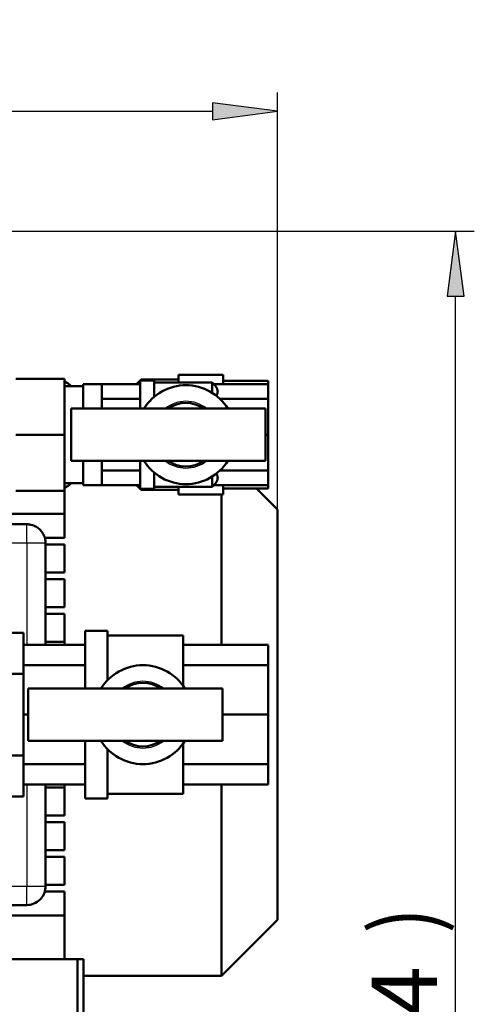
# Model space of a CAD drawing. Extents: x 0 to 594, y 0 to 420.
# Drawn here: x 368 to 392, y 90 to 142 of the extents above; entities that cross this region are included whole.
import ezdxf
from ezdxf.enums import TextEntityAlignment as Align

# ---------------------------------------------------------------- set-up
doc = ezdxf.new("R2010")
doc.units = 0
doc.layers.get('0').update_dxf_attribs({"lineweight": 13})
doc.styles.get("Standard").update_dxf_attribs({"font": 'isocp.shx'})
doc.dimstyles.get("Standard").update_dxf_attribs({"dimtxt": 2.5, "dimasz": 2.5, "dimexe": 1.25, "dimexo": 0.625, "dimtad": 1, "dimtxsty": 'STANDARD', "dimcen": 2.5, "dimadec": 0, "dimazin": 0, "dimtfac": 1, "dimtmove": 0, "dimatfit": 0, "dimfxl": 1, "dimarcsym": 0})

# ---------------------------------------------------------------- blocks, each defined once
blk = doc.blocks.new('*D61')
at = {"color": 7, "lineweight": 25}
for p, q in [((331.633729, 131.07823), (392.475923, 131.07823)), ((391.475923, 47.748457), (391.475923, 127.608172)), ((318.636429, 44.278401), (392.475923, 44.278401))]:
    blk.add_line(p, q, dxfattribs=at)
for points in [[(391.932765, 127.608172), (391.475923, 131.07823), (391.019081, 127.608172)], [(391.019081, 47.748457), (391.475923, 44.278401), (391.932765, 47.748457)]]:
    blk.add_lwpolyline(points, close=True, dxfattribs=at)
for points in [[(391.932765, 127.608172), (391.475923, 131.07823), (391.932765, 127.608172), (391.019081, 127.608172)], [(391.019081, 47.748457), (391.475923, 44.278401), (391.019081, 47.748457), (391.932765, 47.748457)]]:
    blk.add_solid(points, dxfattribs=at)
for s, p, p2 in [(')', (390.475923, 93.453314), (390.475923, 94.853314)), ('434', (390.475923, 83.653314), (390.475923, 91.703314)), ('(', (390.475923, 80.503315), (390.475923, 81.903315))]:
    blk.add_text(s, height=3.5, rotation=90.000003, dxfattribs=at).set_placement(p, p2, align=Align.FIT)
blk = doc.blocks.new('*D62')
at = {"color": 7, "lineweight": 25}
for p, q in [((263.023729, 105.17823), (263.023729, 138.505952)), ((381.933729, 116.17823), (381.933729, 138.505952)), ((266.493785, 137.505952), (378.463673, 137.505952))]:
    blk.add_line(p, q, dxfattribs=at)
for points in [[(266.493785, 137.962794), (263.023729, 137.505952), (266.493785, 137.04911)], [(378.463673, 137.04911), (381.933729, 137.505952), (378.463673, 137.962794)]]:
    blk.add_lwpolyline(points, close=True, dxfattribs=at)
for points in [[(266.493785, 137.962794), (263.023729, 137.505952), (266.493785, 137.962794), (266.493785, 137.04911)], [(378.463673, 137.04911), (381.933729, 137.505952), (378.463673, 137.04911), (378.463673, 137.962794)]]:
    blk.add_solid(points, dxfattribs=at)
for s, p, p2 in [('(', (315.65373, 138.505952), (317.05373, 138.505952)), ('595', (318.80373, 138.505952), (326.15373, 138.505952)), (')', (327.903729, 138.505952), (329.303729, 138.505952))]:
    blk.add_text(s, height=3.5, dxfattribs=at).set_placement(p, p2, align=Align.FIT)
blk = doc.blocks.new('BLOCK384')
at = {"color": 7, "lineweight": 50, "ltscale": 0.050002}
for p, q in [((334.7, 79.25), (334.7, 77.25)), ((334.7, 49.25), (334.7, 47.25))]:
    blk.add_line(p, q, dxfattribs=at)
at = {"color": 7, "lineweight": 50, "ltscale": 0.3}
for p, q in [((346.7, 79.25), (334.7, 79.25)), ((346.7, 77.68), (358.7, 77.68)), ((346.7, 48.82), (358.7, 48.82)), ((346.7, 47.25), (334.7, 47.25))]:
    blk.add_line(p, q, dxfattribs=at)
at = {"color": 7, "lineweight": 50, "ltscale": 0.061755}
for p, q in [((346.7, 76.78), (346.7, 79.25)), ((346.7, 47.25), (346.7, 49.72))]:
    blk.add_line(p, q, dxfattribs=at)
at = {"color": 7, "lineweight": 50, "ltscale": 0.325}
for p, q in [((291.19, 78.25), (304.19, 78.25)), ((291.19, 63.25), (304.19, 63.25)), ((291.19, 48.25), (304.19, 48.25))]:
    blk.add_line(p, q, dxfattribs=at)
at = {"color": 7, "lineweight": 50, "ltscale": 0.375}
for p, q in [((304.19, 63.25), (304.19, 78.25)), ((304.19, 48.25), (304.19, 63.25))]:
    blk.add_line(p, q, dxfattribs=at)
at = {"color": 7, "lineweight": 50, "ltscale": 0.125}
for p, q in [((309.2, 76.75), (314.2, 76.75)), ((309.2, 49.75), (314.2, 49.75))]:
    blk.add_line(p, q, dxfattribs=at)
at = {"color": 7, "lineweight": 50, "ltscale": 0.1625}
for p, q in [((309.2, 76.75), (309.2, 70.25)), ((309.2, 56.25), (309.2, 49.75))]:
    blk.add_line(p, q, dxfattribs=at)
at = {"color": 7, "lineweight": 50, "ltscale": 0.25625}
for p, q in [((324.45, 76.78), (314.2, 76.78)), ((324.45, 72.82), (314.2, 72.82)), ((324.45, 53.68), (314.2, 53.68)), ((324.45, 49.72), (314.2, 49.72))]:
    blk.add_line(p, q, dxfattribs=at)
at = {"color": 7, "lineweight": 50, "ltscale": 0.000748}
for p, q in [((314.2, 76.78), (314.2, 76.75)), ((314.2, 72.85), (314.2, 72.82)), ((314.2, 53.68), (314.2, 53.65)), ((314.2, 49.75), (314.2, 49.72))]:
    blk.add_line(p, q, dxfattribs=at)
at = {"color": 7, "lineweight": 50, "ltscale": 0.097575}
for p, q in [((314.2, 72.85), (314.2, 76.75)), ((314.2, 49.75), (314.2, 53.65))]:
    blk.add_line(p, q, dxfattribs=at)
at = {"color": 7, "lineweight": 50, "ltscale": 0.0435}
blk.add_line((324.7, 78), (323.46, 76.78), dxfattribs=at)
at = {"color": 7, "lineweight": 50, "ltscale": 0.09375}
for p, q in [((324.45, 77.75), (328.2, 77.75)), ((324.45, 48.75), (328.2, 48.75))]:
    blk.add_line(p, q, dxfattribs=at)
at = {"color": 7, "lineweight": 50, "ltscale": 0.187501}
for p, q in [((324.45, 77.75), (324.45, 70.25)), ((324.45, 56.25), (324.45, 48.75))]:
    blk.add_line(p, q, dxfattribs=at)
at = {"color": 7, "lineweight": 50, "ltscale": 0.006257}
for p, q in [((324.7, 78), (324.7, 77.75)), ((324.7, 48.75), (324.7, 48.5))]:
    blk.add_line(p, q, dxfattribs=at)
at = {"color": 7, "lineweight": 50, "ltscale": 0.25}
for p, q in [((334.7, 78), (324.7, 78)), ((324.7, 48.5), (334.7, 48.5))]:
    blk.add_line(p, q, dxfattribs=at)
at = {"color": 7, "lineweight": 50, "ltscale": 0.108393}
for p, q in [((328.2, 77.75), (328.2, 73.41)), ((328.2, 53.09), (328.2, 48.75))]:
    blk.add_line(p, q, dxfattribs=at)
at = {"color": 7, "lineweight": 50, "ltscale": 0.3875}
for p, q in [((343.7, 77.25), (328.2, 77.25)), ((343.7, 49.25), (328.2, 49.25)), ((309.7, 10.75), (309.7, -4.75)), ((309.7, -18.75), (309.7, -34.25))]:
    blk.add_line(p, q, dxfattribs=at)
at = {"color": 7, "lineweight": 50, "ltscale": 0.06873}
for p, q in [((343.7, 74.5), (343.7, 77.25)), ((343.7, 49.25), (343.7, 52))]:
    blk.add_line(p, q, dxfattribs=at)
at = {"color": 7, "lineweight": 50, "ltscale": 0.01662}
for p, q in [((343.7, 77.25), (344.17, 76.78)), ((343.7, 49.25), (344.17, 49.72))]:
    blk.add_line(p, q, dxfattribs=at)
at = {"color": 7, "lineweight": 50, "ltscale": 0.363248}
for p, q in [((344.17, 76.78), (358.7, 76.78)), ((344.17, 49.72), (358.7, 49.72))]:
    blk.add_line(p, q, dxfattribs=at)
at = {"color": 7, "lineweight": 50, "ltscale": 0.022593}
blk.add_line((358.7, 76.78), (358.7, 77.68), dxfattribs=at)
at = {"color": 7, "lineweight": 50, "ltscale": 0.09907}
for p, q in [((358.7, 72.82), (358.7, 76.78)), ((358.7, 49.72), (358.7, 53.68))]:
    blk.add_line(p, q, dxfattribs=at)
at = {"color": 7, "lineweight": 50, "ltscale": 0.125328}
for p, q in [((309.2, 76.25), (304.19, 76.25)), ((309.2, 50.25), (304.19, 50.25))]:
    blk.add_line(p, q, dxfattribs=at)
at = {"color": 7, "lineweight": 50, "ltscale": 0.001805}
for p, q in [((314.2, 72.82), (314.2, 72.74)), ((314.2, 53.76), (314.2, 53.68))]:
    blk.add_line(p, q, dxfattribs=at)
at = {"color": 7, "lineweight": 50, "ltscale": 0.062372}
blk.add_line((314.2, 70.25), (314.2, 72.74), dxfattribs=at)
at = {"color": 7, "lineweight": 50, "ltscale": 0.320825}
blk.add_line((345.87, 72.82), (358.7, 72.82), dxfattribs=at)
at = {"color": 7, "lineweight": 50, "ltscale": 0.239177}
for p, q in [((358.7, 63.25), (358.7, 72.82)), ((358.7, 53.68), (358.7, 63.25))]:
    blk.add_line(p, q, dxfattribs=at)
at = {"color": 7, "lineweight": 50}
for p, q in [((358, 70.25), (306, 70.25)), ((306, 56.25), (358, 56.25)), ((346.2, 7), (346.2, 47.25)), ((361.2, 43.25), (361.2, -4.68)), ((304.2, 42.06), (271.7, 42.06)), ((294.1, 39.25), (189.1, 39.25)), ((299.1, 7), (299.1, 34.25)), ((335.99, 9.5), (315.7, 9.5)), ((358.7, 7), (335.99, 7)), ((358.7, 1.51), (335.99, 1.51)), ((293.2, -22.72), (293.2, -0.78)), ((346.5, -4.75), (294.5, -4.75)), ((361.2, -4.68), (361.2, -66.75)), ((294.5, -18.75), (346.5, -18.75)), ((358.7, -25.01), (335.99, -25.01)), ((299.1, -57.75), (299.1, -30.5)), ((358.7, -30.5), (335.99, -30.5)), ((346.2, -81.17), (346.2, -30.5)), ((335.99, -33), (315.7, -33)), ((245.97, -62.75), (294.1, -62.75)), ((264.35, -65.56), (304.2, -65.56)), ((361.2, -66.75), (346.2, -81.75)), ((307.69, -77.25), (263.45, -77.25)), ((307.69, -77.25), (307.69, -132.8)), ((309.3, -77.25), (309.3, -132.8)), ((309.3, -81.75), (346.2, -81.75))]:
    blk.add_line(p, q, dxfattribs=at)
at = {"color": 7, "lineweight": 50, "ltscale": 0.35}
for p, q in [((306, 70.25), (306, 56.25)), ((358, 56.25), (358, 70.25)), ((294.5, -4.75), (294.5, -18.75)), ((346.5, -18.75), (346.5, -4.75))]:
    blk.add_line(p, q, dxfattribs=at)
at = {"color": 7, "lineweight": 50, "ltscale": 0.0175}
blk.add_line((358, 63.25), (358.7, 63.25), dxfattribs=at)
at = {"color": 7, "lineweight": 50, "ltscale": 0.062373}
blk.add_line((314.2, 53.76), (314.2, 56.25), dxfattribs=at)
at = {"color": 7, "lineweight": 50, "ltscale": 0.320826}
blk.add_line((345.87, 53.68), (358.7, 53.68), dxfattribs=at)
at = {"color": 7, "lineweight": 50, "ltscale": 0.125327}
for p, q in [((304.19, 50.25), (309.2, 50.25)), ((309.2, 50.25), (304.19, 50.25))]:
    blk.add_line(p, q, dxfattribs=at)
at = {"color": 7, "lineweight": 50, "ltscale": 0.123744}
blk.add_line((295.83, 48.25), (300.78, 48.25), dxfattribs=at)
at = {"color": 7, "lineweight": 50, "ltscale": 0.335032}
blk.add_line((304.2, 35.65), (304.2, 49.05), dxfattribs=at)
at = {"color": 7, "lineweight": 50, "ltscale": 0.043509}
blk.add_line((323.46, 49.72), (324.7, 48.5), dxfattribs=at)
at = {"color": 7, "lineweight": 50, "ltscale": 0.196801}
blk.add_line((361.2, 43.25), (355.63, 48.82), dxfattribs=at)
at = {"color": 7, "lineweight": 50, "ltscale": 0.022599}
blk.add_line((358.7, 48.82), (358.7, 49.72), dxfattribs=at)
at = {"color": 7, "lineweight": 25, "ltscale": 0.036612}
for p, q in [((294.1, 37.79), (294.1, 39.25)), ((297.63, 34.25), (299.1, 34.25)), ((299.1, -57.75), (297.63, -57.75)), ((294.1, -62.75), (294.1, -61.29))]:
    blk.add_line(p, q, dxfattribs=at)
at = {"color": 7, "lineweight": 25, "ltscale": 0.032487}
blk.add_line((294.1, 36.49), (294.1, 37.79), dxfattribs=at)
at = {"color": 7, "lineweight": 25, "ltscale": 0.055902}
blk.add_line((294.1, 34.25), (294.1, 36.49), dxfattribs=at)
at = {"color": 7, "lineweight": 50, "ltscale": 0.1325}
blk.add_line((298.9, 35.65), (304.2, 35.65), dxfattribs=at)
at = {"color": 7, "lineweight": 50, "ltscale": 0.001044}
blk.add_line((298.98, 35.36), (298.97, 35.4), dxfattribs=at)
at = {"color": 7, "lineweight": 25}
for p, q in [((189.1, 34.25), (294.1, 34.25)), ((294.1, 34.25), (294.1, 7)), ((294.1, -30.5), (294.1, -57.75)), ((294.1, -57.75), (238.87, -57.75))]:
    blk.add_line(p, q, dxfattribs=at)
at = {"color": 7, "lineweight": 25, "ltscale": 0.088388}
for p, q in [((294.1, 34.25), (297.63, 34.25)), ((297.63, -57.75), (294.1, -57.75)), ((294.1, -61.29), (294.1, -57.75))]:
    blk.add_line(p, q, dxfattribs=at)
at = {"color": 7, "lineweight": 50, "ltscale": 0.127499}
for p, q in [((304.2, 33.85), (299.1, 33.85)), ((299.1, 26.35), (304.2, 26.35)), ((304.2, 24.55), (299.1, 24.55)), ((299.1, 17.05), (304.2, 17.05)), ((304.2, 15.25), (299.1, 15.25)), ((304.2, 7.75), (299.1, 7.75)), ((304.2, -31.25), (299.1, -31.25)), ((299.1, -38.75), (304.2, -38.75)), ((304.2, -40.55), (299.1, -40.55)), ((299.1, -48.05), (304.2, -48.05)), ((304.2, -49.85), (299.1, -49.85)), ((299.1, -57.35), (304.2, -57.35))]:
    blk.add_line(p, q, dxfattribs=at)
at = {"color": 7, "lineweight": 50, "ltscale": 0.1875}
for p, q in [((304.2, 26.35), (304.2, 33.85)), ((304.2, 17.05), (304.2, 24.55)), ((304.2, -48.05), (304.2, -40.55)), ((304.2, -57.35), (304.2, -49.85))]:
    blk.add_line(p, q, dxfattribs=at)
at = {"color": 7, "lineweight": 50, "ltscale": 0.20625}
for p, q in [((304.2, 7), (304.2, 15.25)), ((304.2, -38.75), (304.2, -30.5))]:
    blk.add_line(p, q, dxfattribs=at)
at = {"color": 7, "lineweight": 50, "ltscale": 0.15}
for p, q in [((309.7, 10.75), (315.7, 10.75)), ((309.7, -34.25), (315.7, -34.25))]:
    blk.add_line(p, q, dxfattribs=at)
at = {"color": 7, "lineweight": 50, "ltscale": 0.331588}
for p, q in [((315.7, -2.51), (315.7, 10.75)), ((315.7, -20.99), (315.7, -34.25))]:
    blk.add_line(p, q, dxfattribs=at)
at = {"color": 7, "lineweight": 50, "ltscale": 0.175}
for p, q in [((293.2, 10.19), (286.2, 10.19)), ((293.2, -0.78), (286.2, -0.78)), ((293.2, -22.72), (286.2, -22.72)), ((293.2, -33.69), (286.2, -33.69))]:
    blk.add_line(p, q, dxfattribs=at)
at = {"color": 7, "lineweight": 50, "ltscale": 0.274241}
for p, q in [((293.2, -0.78), (293.2, 10.19)), ((293.2, -33.69), (293.2, -22.72))]:
    blk.add_line(p, q, dxfattribs=at)
at = {"color": 7, "lineweight": 50, "ltscale": 0.339098}
for p, q in [((335.99, 9.5), (335.99, -4.06)), ((335.99, -19.44), (335.99, -33))]:
    blk.add_line(p, q, dxfattribs=at)
at = {"color": 7, "lineweight": 50, "ltscale": 0.4125}
for p, q in [((309.7, 7), (293.2, 7)), ((309.7, 1.51), (293.2, 1.51)), ((309.7, -25.01), (293.2, -25.01)), ((309.7, -30.5), (293.2, -30.5))]:
    blk.add_line(p, q, dxfattribs=at)
at = {"color": 7, "lineweight": 50, "ltscale": 0.137294}
for p, q in [((358.7, 7), (358.7, 1.51)), ((358.7, -25.01), (358.7, -30.5))]:
    blk.add_line(p, q, dxfattribs=at)
at = {"color": 7, "lineweight": 50, "ltscale": 0.331456}
for p, q in [((358.7, 1.51), (358.7, -11.75)), ((358.7, -11.75), (358.7, -25.01))]:
    blk.add_line(p, q, dxfattribs=at)
at = {"color": 7, "lineweight": 50, "ltscale": 0.0325}
blk.add_line((294.5, -11.75), (293.2, -11.75), dxfattribs=at)
at = {"color": 7, "lineweight": 50, "ltscale": 0.305}
blk.add_line((358.7, -11.75), (346.5, -11.75), dxfattribs=at)
at = {"color": 7, "lineweight": 50, "ltscale": 0.13252}
blk.add_line((304.2, -59.15), (298.9, -59.15), dxfattribs=at)
at = {"color": 7, "lineweight": 50, "ltscale": 0.452499}
blk.add_line((304.2, -77.25), (304.2, -59.15), dxfattribs=at)
at = {"color": 7, "lineweight": 50, "ltscale": 0.040321}
blk.add_line((309.3, -77.25), (307.69, -77.25), dxfattribs=at)
at = {"color": 7, "lineweight": 50, "ltscale": 0.014525}
blk.add_line((346.2, -81.75), (346.2, -81.17), dxfattribs=at)
at = {"color": 7, "lineweight": 50}
for centre, radius, start, end in [((336.7, 63.25), 13.25, 31.8908, 148.1092), ((336.7, 63.25), 8.5, 55.4397, 124.5603), ((336.7, 63.25), 13.25, 211.8908, 328.1092), ((336.7, 63.25), 8.5, 235.4397, 304.5603), ((294.1, 34.25), 5, 77.3522, 90), ((294.1, 34.25), 5, 68.3209, 77.3463), ((294.1, 34.25), 5, 55.5696, 68.329), ((294.1, 34.25), 5, 48.6939, 55.5658), ((294.1, 34.25), 5, 43.2522, 48.6938), ((294.1, 34.25), 5, 26.5651, 43.2522), ((294.1, 34.25), 5, 13.2825, 26.5651), ((294.1, 34.25), 5, 0, 12.8039), ((325.2, -11.75), 13.25, 31.8908, 148.1092), ((325.2, -11.75), 8.5, 55.4397, 124.5603), ((325.2, -11.75), 13.25, 211.8908, 328.1092), ((325.2, -11.75), 8.5, 235.4397, 304.5603), ((294.1, -57.75), 5, 348.75, 360), ((294.1, -57.75), 5, 323.9492, 327.589), ((294.1, -57.75), 5, 327.5826, 337.5), ((294.1, -57.75), 5, 337.5, 348.75), ((294.1, -57.75), 5, 270, 315), ((294.1, -57.75), 5, 315, 323.9401)]:
    blk.add_arc(centre, radius, start, end, dxfattribs=at)
at = {"color": 7, "lineweight": 25}
for centre, start, end in [((336.7, 63.25), 51.4554, 128.5446), ((336.7, 63.25), 231.4554, 308.5446), ((325.2, -11.75), 51.4554, 128.5446), ((325.2, -11.75), 231.4554, 308.5446)]:
    blk.add_arc(centre, 8.95, start, end, dxfattribs=at)
at = {"color": 7, "lineweight": 50}
for centre, major_axis, start_param, end_param in [((300.78, 63.25), (0, -15), 2.619365, 2.814545), ((300.78, 63.25), (0, -15), 0.327036, 0.522234), ((295.83, 63.25), (0, 15), 3.137743, 3.141593), ((300.78, 63.25), (0, -15), 6.278753, 6.283185), ((300.78, 63.25), (0, -15), 0, 0.004172)]:
    blk.add_ellipse(centre, major_axis=major_axis, ratio=0.707107, start_param=start_param, end_param=end_param, dxfattribs=at)
for points in [[(344.17, 76.78), (344.87, 76.08), (345.21, 75.47), (345.33, 74.9), (345.24, 74.31), (344.87, 73.68)], [(344.17, 49.72), (344.87, 50.42), (345.21, 51.03), (345.33, 51.6), (345.24, 52.19), (344.87, 52.82)]]:
    blk.add_open_spline(points, degree=5, dxfattribs=at)

msp = doc.modelspace()

# ---------------------------------------------------------------- block references
at = {"lineweight": 0, "xscale": 0.2, "yscale": 0.2, "zscale": 0.2}
msp.add_blockref('BLOCK384', (309.6939, 107.5282), dxfattribs=at)

# ---------------------------------------------------------------- dimensions: what is measured, and where the dimension line sits
at = {"color": 0, "lineweight": 0}
for base, p1, p2, angle, picture, middle in [((381.9337, 137.506), (263.0237, 105.1782), (381.9337, 116.1782), 359.99809, '*D62', (322.4787, 137.506)), ((391.4759, 44.2784), (331.6337, 131.0782), (318.6364, 44.2784), 269.99857, '*D61', (391.4759, 87.6783))]:
    dim = msp.add_linear_dim(base=base, p1=p1, p2=p2, angle=angle, text='(<>)', dimstyle='STANDARD', override={"dimlfac": 5}, dxfattribs=at)
    dim.commit()
    dim.dimension.update_dxf_attribs({"geometry": picture, "text_midpoint": middle, "dimtype": 160, "oblique_angle": 89.99952})

doc.saveas('drawing.dxf')
